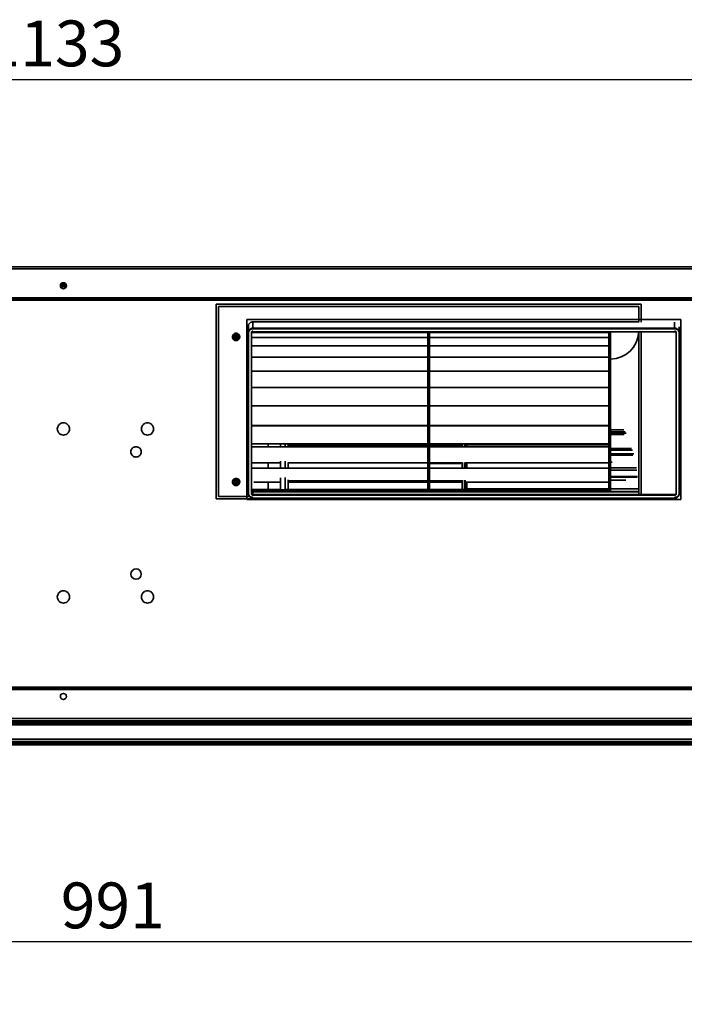
# Model space of a CAD drawing. Units: millimetres. Extents: x 0 to 420, y 0 to 297.
# Drawn here: x 214 to 258, y 190 to 255 of the extents above; entities that cross this region are included whole.
import ezdxf

# ---------------------------------------------------------------- set-up
doc = ezdxf.new("R2010")
doc.units = ezdxf.units.MM
doc.layers.add('1', color=179, linetype='Continuous')
doc.styles.add('SLDTEXTSTYLE4', font='TXT', dxfattribs={"width": 0.605})
doc.dimstyles.new('SLDDIMSTYLE3', dxfattribs={"dimtxt": 3, "dimasz": 3, "dimexe": 0, "dimexo": 0.0625, "dimgap": 0.75, "dimtad": 1, "dimlfac": 10, "dimrnd": 1e-09, "dimzin": 12, "dimdsep": 46, "dimtxsty": 'SLDTEXTSTYLE4', "dimblk1": 'CLOSED', "dimblk2": 'CLOSED', "dimsah": 1, "dimcen": 0.09, "dimadec": 0, "dimazin": 3, "dimtfac": 1, "dimtofl": 0, "dimtmove": 0, "dimatfit": 3, "dimldrblk": 'CLOSED', "dimfxl": 1, "dimfrac": 2, "dimtolj": 1, "dimtzin": 12, "dimarcsym": 0})

# ---------------------------------------------------------------- blocks, each defined once
blk = doc.blocks.new('_Closed')
at = {"color": 0, "linetype": 'ByBlock', "lineweight": -2}
for p, q in [((-1, 0.166667), (0, 0)), ((-1, 0.166667), (-1, -0.166667)), ((0, 0), (-1, -0.166667)), ((0, 0), (-1, 0))]:
    blk.add_line(p, q, dxfattribs=at)
blk = doc.blocks.new('_D_10')
at = {"layer": '1', "transparency": 16777216}
for p, q in [((160.494, 239.422), (160.494, 251.378)), ((160.494, 250.878), (273.794, 250.878)), ((273.794, 238.872), (273.794, 251.378))]:
    blk.add_line(p, q, dxfattribs=at)
at = {"layer": '1', "transparency": 16777216, "xscale": 3, "yscale": 3, "rotation": 180.0000000000004}
blk.add_blockref('_Closed', (160.494, 250.878, 103.515), dxfattribs=at)
at = {"layer": '1', "transparency": 16777216, "xscale": 3, "yscale": 3}
blk.add_blockref('_Closed', (273.794, 250.878, 103.515), dxfattribs=at)
at = {"layer": '1', "transparency": 16777216, "insert": (212.043, 254.745), "char_height": 3, "attachment_point": 1, "style": 'SLDTEXTSTYLE4'}
blk.add_mtext('1133', dxfattribs=at)
blk = doc.blocks.new('_D_23')
at = {"layer": '1', "transparency": 16777216}
for p, q in [((167.594, 185.42), (167.594, 194.92)), ((266.694, 185.42), (266.694, 194.92)), ((167.594, 194.42), (266.694, 194.42))]:
    blk.add_line(p, q, dxfattribs=at)
at = {"layer": '1', "transparency": 16777216, "xscale": 3, "yscale": 3, "rotation": 180.0000000000006}
blk.add_blockref('_Closed', (167.594, 194.42, -203.189), dxfattribs=at)
at = {"layer": '1', "transparency": 16777216, "xscale": 3, "yscale": 3}
blk.add_blockref('_Closed', (266.694, 194.42, -203.189), dxfattribs=at)
at = {"layer": '1', "transparency": 16777216, "insert": (216.966, 198.288), "char_height": 3, "attachment_point": 1, "style": 'SLDTEXTSTYLE4'}
blk.add_mtext('991', dxfattribs=at)

msp = doc.modelspace()

# ---------------------------------------------------------------- linework, layer by layer
at = {"color": 7, "linetype": 'Continuous', "lineweight": 35}
for p, q in [((160.7443, 238.6217), (273.5443, 238.6217)), ((273.5943, 238.4717), (160.6943, 238.4717)), ((216.9458, 237.3467), (217.3427, 237.3467)), ((216.9589, 237.4467), (217.3297, 237.4467)), ((217.012, 237.5217), (217.2765, 237.5217)), ((216.9589, 237.2967), (217.3297, 237.2967)), ((266.5943, 236.5717), (167.7943, 236.5717)), ((264.0943, 236.5217), (170.2943, 236.5217)), ((264.0943, 236.4217), (170.2943, 236.4217)), ((254.9443, 236.1717), (227.1443, 236.1717)), ((227.1443, 223.4217), (227.1443, 236.1717)), ((254.9443, 234.994), (254.9443, 236.1717)), ((254.7943, 236.0217), (227.2943, 236.0217)), ((227.2943, 223.5717), (227.2943, 236.0217)), ((254.7943, 234.994), (254.7943, 236.0217)), ((229.1443, 223.3717), (229.1443, 235.1717)), ((229.1443, 235.1717), (257.5443, 235.1717)), ((229.5443, 235.0196), (254.7943, 235.0196)), ((229.5443, 234.5992), (229.5443, 235.0196)), ((257.1443, 234.994), (257.1443, 234.5992)), ((257.5443, 235.1717), (257.5443, 223.3717)), ((228.3843, 234.1377), (228.3843, 233.9202)), ((228.4043, 233.9121), (228.4043, 234.1438)), ((228.441, 234.1568), (228.4404, 234.1846)), ((228.4427, 234.1836), (228.4428, 234.1939)), ((228.5243, 234.1356), (228.5243, 234.0538)), ((228.5343, 234.1098), (228.5343, 234.1285)), ((228.5343, 234.0605), (228.5343, 234.1098)), ((229.2443, 234.7152), (229.2443, 234.3047)), ((229.2443, 234.3047), (229.2443, 234.2554)), ((229.2443, 234.2554), (229.2443, 223.7541)), ((229.4443, 234.2554), (229.4443, 223.7541)), ((229.4625, 234.3109), (240.9943, 234.3109)), ((257.1443, 234.5992), (229.5443, 234.5992)), ((229.5443, 234.5499), (229.5443, 234.5515)), ((257.1443, 234.5499), (229.5443, 234.5499)), ((257.1443, 234.3535), (229.5443, 234.3535)), ((240.9943, 234.3535), (240.9943, 234.3109)), ((240.9943, 234.3109), (240.9943, 233.9813)), ((241.0943, 234.3535), (241.0943, 234.3109)), ((241.0943, 234.3109), (241.0943, 233.9813)), ((241.0943, 234.3109), (252.8443, 234.3109)), ((252.8443, 234.3535), (252.8443, 234.3109)), ((252.8443, 234.3109), (252.8443, 233.9813)), ((252.9443, 234.3535), (252.9443, 225.4217)), ((254.7943, 223.7367), (254.7943, 234.3535)), ((254.9443, 223.7367), (254.9443, 234.3535)), ((257.1443, 234.5515), (257.1443, 234.5499)), ((257.2443, 234.2554), (257.2443, 223.7541)), ((257.4443, 234.6897), (257.4443, 234.3047)), ((257.4443, 234.3047), (257.4443, 234.2554)), ((257.4443, 234.2554), (257.4443, 223.7541)), ((228.4477, 233.8762), (228.447, 233.9059)), ((228.5243, 233.9887), (228.5243, 233.8931)), ((228.5343, 233.9014), (228.5343, 234.0605)), ((228.6761, 233.9596), (228.6124, 233.9767)), ((229.4443, 233.9813), (240.9943, 233.9813)), ((240.9943, 233.9813), (240.9943, 233.4408)), ((241.0943, 233.9813), (241.0943, 233.4408)), ((241.0943, 233.9813), (252.8443, 233.9813)), ((252.8443, 233.9813), (252.8443, 233.4408)), ((229.4443, 233.4408), (240.9943, 233.4408)), ((240.9943, 233.4408), (240.9943, 232.7029)), ((241.0943, 233.4408), (241.0943, 232.7029)), ((241.0943, 233.4408), (252.8443, 233.4408)), ((252.8443, 233.4408), (252.8443, 232.7029)), ((229.4443, 232.7029), (240.9943, 232.7029)), ((240.9943, 232.7029), (240.9943, 231.7857)), ((241.0943, 232.7029), (241.0943, 231.7857)), ((241.0943, 232.7029), (252.8443, 232.7029)), ((252.8443, 232.7029), (252.8443, 231.7857)), ((229.4443, 231.7857), (240.9943, 231.7857)), ((240.9943, 231.7857), (240.9943, 230.7118)), ((241.0943, 231.7857), (241.0943, 230.7118)), ((241.0943, 231.7857), (252.8443, 231.7857)), ((252.8443, 231.7857), (252.8443, 230.7118)), ((229.4443, 230.7118), (240.9943, 230.7118)), ((240.9943, 230.7118), (240.9943, 229.5077)), ((241.0943, 230.7118), (241.0943, 229.5077)), ((241.0943, 230.7118), (252.8443, 230.7118)), ((252.8443, 230.7118), (252.8443, 229.5077)), ((229.4443, 229.5077), (240.9943, 229.5077)), ((240.9943, 229.5077), (240.9943, 228.2029)), ((241.0943, 229.5077), (241.0943, 228.2029)), ((241.0943, 229.5077), (252.8443, 229.5077)), ((252.8443, 229.5077), (252.8443, 228.2029)), ((229.4443, 228.2246), (240.9943, 228.2246)), ((229.4443, 228.2029), (240.9943, 228.2029)), ((230.5443, 228.2343), (230.5443, 228.2132)), ((230.5443, 228.2029), (230.5443, 228.2246)), ((231.3443, 228.2029), (231.3443, 228.2246)), ((231.6443, 228.2029), (231.6443, 228.2246)), ((231.8443, 228.2029), (231.8443, 228.2246)), ((240.9943, 228.2029), (240.9943, 226.8297)), ((241.0943, 228.2246), (252.8443, 228.2246)), ((241.0943, 228.2029), (241.0943, 226.8297)), ((241.0943, 228.2029), (252.8443, 228.2029)), ((243.1443, 228.2246), (243.1443, 228.2029)), ((243.2693, 228.2246), (243.2693, 228.2029)), ((243.4193, 228.2246), (243.4193, 228.2029)), ((243.4443, 228.2029), (243.4443, 228.2246)), ((243.5443, 228.2246), (243.5443, 228.2029)), ((252.8443, 228.2029), (252.8443, 226.8297)), ((253.8179, 227.9417), (252.9443, 227.9417)), ((252.9443, 227.8112), (253.9017, 227.8112)), ((253.974, 227.7111), (252.9443, 227.7111)), ((229.4443, 227.0179), (240.9943, 227.0179)), ((230.5443, 227.0252), (230.5443, 226.83)), ((230.5443, 226.8297), (230.5443, 227.0179)), ((231.3439, 227.0064), (231.3443, 227.0064)), ((231.6443, 226.8297), (231.6443, 227.0179)), ((231.8443, 227.0064), (240.9943, 227.0064)), ((231.8443, 226.8297), (231.8443, 227.0064)), ((241.0943, 227.0179), (252.8443, 227.0179)), ((241.0943, 227.0064), (243.1443, 227.0064)), ((243.1443, 227.0064), (243.1443, 227.0179)), ((243.1443, 227.0064), (243.1443, 226.9046)), ((243.2443, 227.0134), (243.2443, 226.8297)), ((243.2693, 227.0179), (243.2693, 226.8297)), ((243.4193, 227.0179), (243.4193, 226.8297)), ((243.4443, 226.8497), (243.4443, 227.0179)), ((253.843, 227.6298), (252.9443, 227.6298)), ((229.4443, 226.8297), (240.9943, 226.8297)), ((240.9943, 226.9046), (231.8443, 226.9046)), ((240.9943, 226.8297), (240.9943, 225.4217)), ((243.1443, 226.9046), (241.0943, 226.9046)), ((241.0943, 226.8297), (241.0943, 225.4217)), ((241.0943, 226.8297), (252.8443, 226.8297)), ((243.1443, 226.8297), (243.1443, 226.9046)), ((243.4485, 226.8297), (243.4443, 226.8497)), ((252.8443, 226.9616), (243.5443, 226.9616)), ((243.5443, 226.9616), (243.5443, 226.8379)), ((252.8443, 226.8297), (252.8443, 225.4217)), ((254.3256, 226.7178), (252.9443, 226.7178)), ((252.9443, 226.6004), (254.3954, 226.6004)), ((254.4658, 226.3554), (252.9443, 226.3554)), ((229.4443, 225.772), (229.4602, 225.772)), ((229.4635, 225.772), (231.3443, 225.772)), ((230.5443, 225.775), (230.5443, 225.4216)), ((230.5443, 225.4152), (230.5443, 225.772)), ((231.3443, 225.4152), (231.3443, 225.8804)), ((231.6443, 225.4283), (231.6443, 225.8833)), ((231.8443, 225.4152), (231.8443, 225.8004)), ((231.8443, 225.772), (240.9943, 225.772)), ((241.0943, 225.772), (243.2443, 225.772)), ((243.1443, 225.737), (241.0943, 225.737)), ((241.0943, 225.7311), (243.1443, 225.7311)), ((243.1443, 225.737), (243.1443, 225.772)), ((243.1443, 225.7311), (243.1443, 225.737)), ((243.2398, 225.7915), (243.2443, 225.763)), ((243.2443, 225.7885), (243.2443, 225.763)), ((243.2443, 225.763), (243.2443, 225.4152)), ((243.2693, 225.7965), (243.2693, 225.4152)), ((243.4193, 225.7965), (243.4193, 225.4152)), ((243.4443, 225.5552), (243.4443, 225.7911)), ((243.4443, 225.772), (252.8443, 225.772)), ((243.5443, 225.772), (243.5443, 225.4512)), ((254.4081, 226.2854), (252.9443, 226.2854)), ((253.0583, 225.8177), (252.9443, 225.8177)), ((229.4443, 225.4283), (240.9943, 225.4283)), ((229.4443, 225.4217), (240.9943, 225.4217)), ((240.9943, 225.4217), (240.9943, 224.0138)), ((241.0943, 225.4283), (252.8443, 225.4283)), ((241.0943, 225.4217), (241.0943, 224.0138)), ((241.0943, 225.4217), (252.8443, 225.4217)), ((243.4664, 225.4423), (243.4443, 225.5552)), ((252.8443, 225.4217), (252.8443, 224.0138)), ((254.6379, 225.4423), (252.9443, 225.4423)), ((252.9443, 225.4217), (252.9443, 223.8878)), ((252.9443, 225.2884), (254.66, 225.2884)), ((228.441, 224.6568), (228.4404, 224.6846)), ((228.4698, 224.6919), (228.5073, 224.6847)), ((228.587, 224.6193), (228.5958, 224.6092)), ((228.6147, 224.4978), (228.6085, 224.4654)), ((228.6761, 224.4596), (228.6124, 224.4767)), ((229.6037, 224.5158), (231.3443, 224.5158)), ((230.5443, 224.52), (230.5443, 224.0332)), ((231.6443, 223.8878), (231.6443, 224.8049)), ((231.8443, 224.6044), (240.9943, 224.6044)), ((231.8443, 224.5158), (240.9943, 224.5158)), ((241.0908, 224.6044), (243.1443, 224.6044)), ((241.0943, 224.5158), (243.2274, 224.5158)), ((243.1443, 224.6044), (243.1443, 224.6285)), ((243.2693, 224.645), (243.2693, 224.0312)), ((243.4193, 224.645), (243.4193, 224.0312)), ((243.4443, 224.1854), (243.4443, 224.6392)), ((243.4443, 224.5158), (252.8443, 224.5158)), ((243.5443, 224.5158), (243.5443, 224.0511)), ((254.7112, 224.8832), (252.9443, 224.8832)), ((254.6849, 224.8267), (252.9443, 224.8267)), ((253.9, 224.6313), (252.9443, 224.6313)), ((253.9425, 224.6306), (252.9443, 224.6306)), ((228.4477, 224.3762), (228.447, 224.4059)), ((228.4713, 224.372), (228.4479, 224.3672)), ((229.4443, 224.0312), (231.3443, 224.0312)), ((229.4443, 224.0138), (240.9943, 224.0138)), ((254.7943, 223.8878), (229.5443, 223.8878)), ((229.5443, 223.8878), (229.5443, 223.8676)), ((229.5443, 223.8676), (229.5443, 223.7053)), ((254.7943, 223.8676), (229.5443, 223.8676)), ((231.6939, 224.0312), (240.9943, 224.0312)), ((240.9943, 224.0138), (240.9943, 223.8813)), ((241.0943, 224.0312), (252.8443, 224.0312)), ((241.0943, 224.0138), (241.0943, 223.8813)), ((241.0943, 224.0138), (252.8443, 224.0138)), ((243.2443, 224.4028), (243.2443, 224.0312)), ((243.4664, 224.0676), (243.4443, 224.1854)), ((252.8443, 224.0676), (243.4664, 224.0676)), ((252.8443, 224.0138), (252.8443, 223.8878)), ((254.7943, 224.0676), (252.9443, 224.0676)), ((252.9443, 223.9075), (254.7943, 223.9075)), ((254.9443, 223.4217), (227.1443, 223.4217)), ((229.3133, 223.5717), (227.2943, 223.5717)), ((257.5443, 223.3717), (229.1443, 223.3717)), ((229.5443, 223.7053), (257.1443, 223.7053)), ((229.5443, 223.6576), (229.5443, 223.656)), ((229.5443, 223.656), (257.1443, 223.656)), ((229.5443, 223.4596), (257.1443, 223.4596)), ((254.9443, 223.4217), (254.9443, 223.4596)), ((257.1443, 223.7053), (257.1443, 223.7367)), ((257.1443, 223.656), (257.1443, 223.6576)), ((167.6943, 210.9217), (266.5943, 210.9217)), ((170.1943, 211.0717), (264.0943, 211.0717)), ((170.1943, 210.9717), (264.0943, 210.9717)), ((273.5443, 209.0217), (160.7443, 209.0217)), ((160.6243, 208.6217), (273.6443, 208.6217)), ((273.5943, 208.8717), (160.6943, 208.8717)), ((273.3443, 208.7717), (160.9243, 208.7717)), ((273.3443, 208.6717), (160.9243, 208.6717)), ((160.6243, 207.6717), (273.6443, 207.6717)), ((273.6443, 207.5217), (160.6243, 207.5217)), ((271.3443, 207.4217), (162.9443, 207.4217)), ((271.3443, 207.3017), (162.9443, 207.3017))]:
    msp.add_line(p, q, dxfattribs=at)
at = {"color": 7, "linetype": 'Continuous', "lineweight": 35, "flags": 128}
for points in [[(228.6755, 233.9584), (228.6839, 234.0353), (228.6666, 234.1122), (228.625, 234.1797), (228.5633, 234.2301), (228.4886, 234.2576), (228.4094, 234.2592), (228.3343, 234.2351), (228.2711, 234.188), (228.2266, 234.1229), (228.2055, 234.0466), (228.2105, 233.9673), (228.2413, 233.8937), (228.2941, 233.8345), (228.363, 233.7959), (228.4405, 233.7818), (228.5183, 233.7935), (228.5883, 233.8298), (228.643, 233.8871), (228.6761, 233.9596), (228.6761, 233.9596)], [(228.6755, 224.4584), (228.6839, 224.5353), (228.6666, 224.6122), (228.625, 224.6797), (228.5633, 224.7301), (228.4886, 224.7576), (228.4094, 224.7592), (228.3343, 224.7351), (228.2711, 224.688), (228.2266, 224.6229), (228.2055, 224.5466), (228.2105, 224.4673), (228.2413, 224.3937), (228.2941, 224.3345), (228.363, 224.2959), (228.4405, 224.2818), (228.5183, 224.2935), (228.5883, 224.3298), (228.643, 224.3871), (228.6761, 224.4596), (228.6761, 224.4596)]]:
    msp.add_lwpolyline(points, dxfattribs=at)
at = {"color": 7, "linetype": 'Continuous', "lineweight": 35}
for centre, radius in [((217.1443, 237.3717), 0.2), ((221.8943, 218.4917), 0.34), ((217.1443, 210.4717), 0.2)]:
    msp.add_circle(centre, radius, dxfattribs=at)
for centre, radius, start, end in [((228.4221, 234.1556), 0.0176, 312.480312, 357.729065), ((228.4443, 234.0217), 0.175, 38.182487, 89.720907), ((228.5919, 234.1312), 0.0614, 200.342425, 252.085367), ((252.9443, 234.4217), 1.85, 270, 357.887263), ((228.4443, 234.0217), 0.175, 271.35211, 321.853496), ((228.4443, 224.5217), 0.175, 41.059911, 89.720907), ((229.5443, 223.9878), 0.1, 180, 270), ((229.5436, 223.9669), 0.0993, 180.413757, 270.407865), ((243.1452, 224.1192), 0.0991, 297.447228, 359.880612)]:
    msp.add_arc(centre, radius, start, end, dxfattribs=at)
for points, knots in [([(229.2443, 234.7152), (229.2483, 234.7535), (229.2545, 234.8125), (229.2918, 234.8835), (229.3306, 234.9319), (229.3783, 234.9712), (229.4482, 235.0091), (229.5065, 235.0155), (229.5443, 235.0196)], [0, 0, 0, 0, 0.241037, 0.3717982, 0.5023226, 0.6323588, 0.7621555, 1, 1, 1, 1]), ([(228.4534, 233.8292), (228.4438, 233.8288), (228.4102, 233.8273), (228.3531, 233.8427), (228.2936, 233.8848), (228.2528, 233.9451), (228.2352, 234.0152), (228.242, 234.0868), (228.2719, 234.1514), (228.3205, 234.2031), (228.3829, 234.2358), (228.4363, 234.2455), (228.4664, 234.2439), (228.4733, 234.2435)], [0, 0, 0, 0, 0.0420187, 0.1466231, 0.2506278, 0.3544183, 0.4580592, 0.5611902, 0.663617, 0.7656798, 0.8675315, 0.9693776, 1, 1, 1, 1]), ([(228.4404, 234.1846), (228.4222, 234.1818), (228.3858, 234.1761), (228.339, 234.1452), (228.3052, 234.1019), (228.2883, 234.0498), (228.29, 233.9953), (228.31, 233.9452), (228.3455, 233.9058), (228.3928, 233.8791), (228.4288, 233.8772), (228.4476, 233.8762)], [0, 0, 0, 0, 0.1131964, 0.22627687, 0.33855618, 0.44965727, 0.55982712, 0.67186738, 0.77826991, 0.88458397, 1, 1, 1, 1]), ([(228.3394, 233.9612), (228.3346, 233.9701), (228.3246, 233.9884), (228.3187, 234.0205), (228.3211, 234.0548), (228.3346, 234.0922), (228.3602, 234.1241), (228.3975, 234.1489), (228.4255, 234.154), (228.441, 234.1568)], [0, 0, 0, 0, 0.1136713, 0.2347636, 0.3635852, 0.500463, 0.6800165, 0.8219093, 1, 1, 1, 1]), ([(228.3953, 234.1448), (228.3975, 234.1445), (228.4044, 234.1437), (228.4177, 234.1428), (228.4285, 234.1427), (228.434, 234.1426)], [0, 0, 0, 0, 0.1936306, 0.5913388, 1, 1, 1, 1]), ([(228.4367, 234.1943), (228.4545, 234.1943), (228.4952, 234.1945), (228.5546, 234.1643), (228.5821, 234.1276), (228.5958, 234.1092)], [0, 0, 0, 0, 0.2794813, 0.6397406, 1, 1, 1, 1]), ([(228.6105, 233.9765), (228.6132, 233.996), (228.617, 234.0233), (228.6085, 234.0691), (228.5898, 234.1123), (228.5497, 234.1544), (228.4978, 234.1819), (228.4596, 234.1837), (228.4404, 234.1846)], [0, 0, 0, 0, 0.1885265, 0.2632459, 0.4488199, 0.6339329, 0.8161314, 1, 1, 1, 1]), ([(228.441, 234.1568), (228.4517, 234.1569), (228.4726, 234.1571), (228.5027, 234.1483), (228.5293, 234.1341), (228.5583, 234.1094), (228.583, 234.0707), (228.5921, 234.0247), (228.588, 233.9808), (228.5743, 233.9454), (228.5516, 233.9147), (228.5251, 233.8918), (228.4899, 233.8732), (228.4624, 233.8693), (228.4479, 233.8672)], [0, 0, 0, 0, 0.0702986, 0.1385917, 0.2047766, 0.2687555, 0.3891806, 0.4998693, 0.5708744, 0.6768331, 0.7435323, 0.8194905, 0.9049063, 1, 1, 1, 1]), ([(228.4422, 234.1083), (228.4433, 234.1083), (228.4464, 234.1084), (228.4578, 234.1078), (228.4791, 234.1029), (228.5059, 234.0859), (228.5256, 234.0574), (228.5319, 234.0286), (228.5299, 234.0054), (228.5234, 233.9837), (228.5108, 233.9643), (228.4935, 233.9498), (228.4735, 233.9387), (228.457, 233.9366), (228.4463, 233.9352)], [0, 0, 0, 0, 0.0115409, 0.0347766, 0.1258619, 0.2504333, 0.3772774, 0.499599, 0.5685005, 0.6334107, 0.7497372, 0.817876, 0.8815537, 1, 1, 1, 1]), ([(228.4463, 233.9352), (228.4462, 233.9409), (228.4459, 233.9526), (228.4453, 233.9789), (228.4446, 234.0086), (228.4438, 234.0409), (228.4431, 234.0705), (228.4426, 234.0941), (228.4423, 234.1039), (228.4422, 234.1083)], [0, 0, 0, 0, 0.1432152, 0.2913434, 0.4410001, 0.5818423, 0.7479649, 0.8867812, 1, 1, 1, 1]), ([(228.6458, 234.1381), (228.6534, 234.1243), (228.6721, 234.0903), (228.6855, 234.0284), (228.6792, 233.9825), (228.6761, 233.9596)], [0, 0, 0, 0, 0.2554769, 0.6279147, 1, 1, 1, 1]), ([(229.2443, 234.3047), (229.246, 234.3286), (229.2492, 234.3733), (229.2771, 234.446), (229.3209, 234.5068), (229.3781, 234.5521), (229.4478, 234.589), (229.506, 234.5952), (229.5443, 234.5992)], [0, 0, 0, 0, 0.1551151, 0.2903278, 0.5002097, 0.6305683, 0.7575036, 1, 1, 1, 1]), ([(229.2443, 234.2554), (229.246, 234.2793), (229.2492, 234.324), (229.2771, 234.3967), (229.3209, 234.4575), (229.3781, 234.5028), (229.4478, 234.5397), (229.506, 234.5459), (229.5443, 234.5499)], [0, 0, 0, 0, 0.1551151, 0.2903278, 0.5002097, 0.6305699, 0.7575058, 1, 1, 1, 1]), ([(229.5443, 234.4029), (229.5339, 234.4019), (229.5113, 234.3999), (229.4849, 234.3853), (229.4663, 234.3673), (229.4544, 234.3494), (229.4459, 234.3282), (229.4448, 234.3127), (229.4443, 234.3047)], [0, 0, 0, 0, 0.1985908, 0.4309683, 0.5604428, 0.6984433, 0.8449644, 1, 1, 1, 1]), ([(229.5443, 234.3535), (229.5339, 234.3526), (229.5113, 234.3506), (229.4849, 234.336), (229.4663, 234.318), (229.4544, 234.3001), (229.4459, 234.2788), (229.4448, 234.2633), (229.4443, 234.2554)], [0, 0, 0, 0, 0.1985908, 0.4309683, 0.5604428, 0.6984433, 0.8449644, 1, 1, 1, 1]), ([(257.1443, 234.5992), (257.1825, 234.5952), (257.2408, 234.589), (257.3105, 234.5521), (257.3676, 234.5068), (257.4115, 234.446), (257.4393, 234.3733), (257.4426, 234.3286), (257.4443, 234.3047)], [0, 0, 0, 0, 0.24249, 0.369427, 0.4997903, 0.7096658, 0.8448801, 1, 1, 1, 1]), ([(257.1443, 234.5499), (257.1825, 234.5459), (257.2408, 234.5397), (257.3105, 234.5028), (257.3676, 234.4575), (257.4115, 234.3967), (257.4393, 234.324), (257.4426, 234.2793), (257.4443, 234.2554)], [0, 0, 0, 0, 0.2424901, 0.369427, 0.4997903, 0.7096658, 0.8448801, 1, 1, 1, 1]), ([(257.2443, 234.3047), (257.2437, 234.3127), (257.2426, 234.3282), (257.2342, 234.3494), (257.2223, 234.3673), (257.2036, 234.3853), (257.1772, 234.3999), (257.1547, 234.4019), (257.1443, 234.4029)], [0, 0, 0, 0, 0.1550325, 0.3015512, 0.4395504, 0.5690244, 0.8014037, 1, 1, 1, 1]), ([(257.2443, 234.2554), (257.2437, 234.2633), (257.2426, 234.2788), (257.2342, 234.3001), (257.2223, 234.318), (257.2036, 234.336), (257.1772, 234.3506), (257.1547, 234.3526), (257.1443, 234.3535)], [0, 0, 0, 0, 0.15503563, 0.30155668, 0.43955719, 0.56903168, 0.80140918, 1, 1, 1, 1]), ([(228.447, 233.9059), (228.4349, 233.9063), (228.4116, 233.9069), (228.3806, 233.9202), (228.3561, 233.9384), (228.3448, 233.9539), (228.3394, 233.9612)], [0, 0, 0, 0, 0.2843714, 0.546329, 0.7851084, 1, 1, 1, 1]), ([(228.5902, 234.0192), (228.5811, 234.0219), (228.5409, 234.0337), (228.5372, 234.0488), (228.5343, 234.0605)], [0, 0, 0, 0, 0.2269472, 1, 1, 1, 1]), ([(228.5819, 233.9137), (228.5865, 233.9205), (228.5994, 233.9397), (228.6061, 233.962), (228.6104, 233.9764)], [0, 0, 0, 0, 0.35302773, 1, 1, 1, 1]), ([(217.5443, 227.9917), (217.5389, 228.0421), (217.5307, 228.1195), (217.4808, 228.2126), (217.4292, 228.2766), (217.3651, 228.3286), (217.272, 228.3769), (217.1443, 228.4014), (217.0165, 228.3769), (216.9234, 228.3286), (216.8593, 228.2766), (216.8077, 228.2126), (216.7578, 228.1195), (216.7496, 228.0421), (216.7443, 227.9917)], [0, 0, 0, 0, 0.1197284, 0.1841803, 0.25, 0.3158197, 0.3802716, 0.5, 0.6197284, 0.6841803, 0.75, 0.8158197, 0.8802716, 1, 1, 1, 1]), ([(223.0443, 227.9917), (223.0389, 228.0421), (223.0307, 228.1195), (222.9808, 228.2126), (222.9292, 228.2766), (222.8651, 228.3286), (222.772, 228.3769), (222.6443, 228.4014), (222.5165, 228.3769), (222.4234, 228.3286), (222.3593, 228.2766), (222.3077, 228.2126), (222.2578, 228.1195), (222.2496, 228.0421), (222.2443, 227.9917)], [0, 0, 0, 0, 0.1197284, 0.1841803, 0.25, 0.3158197, 0.3802716, 0.5, 0.6197284, 0.6841803, 0.75, 0.8158197, 0.8802716, 1, 1, 1, 1]), ([(216.7443, 227.9917), (216.7496, 227.9414), (216.7578, 227.864), (216.8077, 227.7709), (216.8593, 227.7069), (216.9234, 227.6549), (217.0165, 227.6066), (217.1443, 227.5821), (217.272, 227.6066), (217.3651, 227.6549), (217.4292, 227.7069), (217.4808, 227.7709), (217.5307, 227.864), (217.5389, 227.9414), (217.5443, 227.9917)], [0, 0, 0, 0, 0.1197284, 0.1841803, 0.25, 0.3158197, 0.3802716, 0.5, 0.6197284, 0.6841803, 0.75, 0.8158197, 0.8802716, 1, 1, 1, 1]), ([(222.2443, 227.9917), (222.2496, 227.9414), (222.2578, 227.864), (222.3077, 227.7709), (222.3593, 227.7069), (222.4234, 227.6549), (222.5165, 227.6066), (222.6443, 227.5821), (222.772, 227.6066), (222.8651, 227.6549), (222.9292, 227.7069), (222.9808, 227.7709), (223.0307, 227.864), (223.0389, 227.9414), (223.0443, 227.9917)], [0, 0, 0, 0, 0.11972842, 0.18418033, 0.25, 0.31581967, 0.38027158, 0.5, 0.61972842, 0.68418033, 0.75, 0.81581967, 0.88027158, 1, 1, 1, 1]), ([(231.3443, 226.8297), (231.3443, 226.8451), (231.3443, 226.9068), (231.3443, 226.9637), (231.3443, 227.0064)], [0, 0, 0, 0, 0.2507574, 1, 1, 1, 1]), ([(221.5543, 226.4917), (221.5588, 226.5345), (221.5659, 226.6005), (221.6082, 226.6798), (221.6521, 226.7338), (221.7062, 226.778), (221.7855, 226.819), (221.8943, 226.84), (222.003, 226.819), (222.0823, 226.778), (222.1364, 226.7338), (222.1803, 226.6798), (222.2226, 226.6005), (222.2297, 226.5345), (222.2343, 226.4917)], [0, 0, 0, 0, 0.1197215, 0.1848356, 0.25, 0.3151141, 0.3802785, 0.5, 0.6197215, 0.6848356, 0.75, 0.8151141, 0.8802785, 1, 1, 1, 1]), ([(222.2343, 226.4917), (222.2297, 226.449), (222.2226, 226.383), (222.1803, 226.3037), (222.1364, 226.2497), (222.0823, 226.2055), (222.003, 226.1645), (221.8943, 226.1435), (221.7855, 226.1645), (221.7063, 226.2055), (221.6522, 226.2497), (221.6082, 226.3037), (221.5659, 226.383), (221.5588, 226.449), (221.5543, 226.4917)], [0, 0, 0, 0, 0.1197215, 0.1848356, 0.25, 0.3151141, 0.3802785, 0.5, 0.6197215, 0.6848356, 0.75, 0.8151141, 0.8802785, 1, 1, 1, 1]), ([(228.4534, 224.3292), (228.4438, 224.3288), (228.4102, 224.3273), (228.3531, 224.3427), (228.2936, 224.3848), (228.2528, 224.4451), (228.2352, 224.5152), (228.242, 224.5868), (228.2719, 224.6514), (228.3205, 224.7031), (228.3829, 224.7358), (228.4363, 224.7455), (228.4664, 224.7439), (228.4733, 224.7435)], [0, 0, 0, 0, 0.0420187, 0.1466231, 0.2506278, 0.3544183, 0.4580592, 0.5611902, 0.663617, 0.7656798, 0.8675315, 0.9693776, 1, 1, 1, 1]), ([(228.32, 224.451), (228.3171, 224.4558), (228.3078, 224.4716), (228.298, 224.5016), (228.2952, 224.5399), (228.3023, 224.5775), (228.3181, 224.612), (228.3416, 224.6415), (228.3711, 224.6644), (228.4026, 224.6791), (228.4243, 224.6831), (228.4338, 224.6849)], [0, 0, 0, 0, 0.0538451, 0.1767996, 0.2996559, 0.4221996, 0.5439861, 0.6649858, 0.7854995, 0.9056869, 1, 1, 1, 1]), ([(228.3131, 224.4461), (228.3211, 224.4352), (228.3371, 224.4136), (228.3707, 224.391), (228.4082, 224.3769), (228.4346, 224.3764), (228.4477, 224.3762)], [0, 0, 0, 0, 0.2535812, 0.5047745, 0.7535806, 1, 1, 1, 1]), ([(228.4415, 224.65), (228.4291, 224.648), (228.4066, 224.6445), (228.3753, 224.6274), (228.3478, 224.6015), (228.3293, 224.5656), (228.3231, 224.5237), (228.3315, 224.4809), (228.3531, 224.4481), (228.3773, 224.4282), (228.3987, 224.4171), (228.4223, 224.4104), (228.4387, 224.4105), (228.4469, 224.4105)], [0, 0, 0, 0, 0.1005867, 0.1817473, 0.2839295, 0.4013934, 0.4999199, 0.6208094, 0.7435478, 0.8062086, 0.869919, 0.9346686, 1, 1, 1, 1]), ([(228.449, 224.4106), (228.4349, 224.4111), (228.408, 224.4119), (228.3719, 224.4308), (228.3517, 224.4512), (228.3435, 224.4644), (228.3421, 224.4665)], [0, 0, 0, 0, 0.3290201, 0.6307316, 0.938389, 1, 1, 1, 1]), ([(228.4367, 224.6943), (228.4544, 224.6942), (228.4949, 224.6942), (228.5433, 224.672), (228.5634, 224.6469), (228.5692, 224.6396)], [0, 0, 0, 0, 0.3549842, 0.812569, 1, 1, 1, 1]), ([(228.4416, 224.6857), (228.4416, 224.6857), (228.4539, 224.6867), (228.4787, 224.6859), (228.5146, 224.6765), (228.5474, 224.6594), (228.5758, 224.6358), (228.5984, 224.6067), (228.6145, 224.5736), (228.6234, 224.5378), (228.6253, 224.4889), (228.6089, 224.4286), (228.5629, 224.3703), (228.5065, 224.3375), (228.468, 224.3314), (228.4534, 224.3292)], [0, 0, 0, 0, 0.0001419, 0.0672612, 0.1342182, 0.2008894, 0.2673069, 0.3335223, 0.3995968, 0.4655523, 0.5313861, 0.6618324, 0.7917242, 0.9215042, 1, 1, 1, 1]), ([(228.4422, 224.6083), (228.4433, 224.6083), (228.4464, 224.6084), (228.4578, 224.6078), (228.4791, 224.6029), (228.5059, 224.5859), (228.5256, 224.5574), (228.5319, 224.5286), (228.5299, 224.5054), (228.5234, 224.4837), (228.5108, 224.4643), (228.4935, 224.4498), (228.4735, 224.4387), (228.457, 224.4366), (228.4463, 224.4352)], [0, 0, 0, 0, 0.0115409, 0.0347766, 0.1258619, 0.2504333, 0.3772774, 0.499599, 0.5685005, 0.6334107, 0.7497372, 0.817876, 0.8815537, 1, 1, 1, 1]), ([(228.4463, 224.4352), (228.4462, 224.4409), (228.4459, 224.4526), (228.4453, 224.4789), (228.4446, 224.5086), (228.4438, 224.5409), (228.4431, 224.5705), (228.4426, 224.5941), (228.4423, 224.6039), (228.4422, 224.6083)], [0, 0, 0, 0, 0.1432152, 0.2913434, 0.4410001, 0.5818423, 0.7479649, 0.8867812, 1, 1, 1, 1]), ([(228.4477, 224.3762), (228.4584, 224.3775), (228.4794, 224.3802), (228.5166, 224.3958), (228.5531, 224.426), (228.5773, 224.4718), (228.584, 224.5176), (228.5765, 224.5626), (228.5571, 224.598), (228.5316, 224.6231), (228.506, 224.639), (228.4766, 224.6492), (228.4559, 224.6499), (228.446, 224.6502)], [0, 0, 0, 0, 0.0758794, 0.1481851, 0.2812556, 0.4001874, 0.504995, 0.6017703, 0.7175281, 0.7830177, 0.8536027, 0.9294295, 1, 1, 1, 1]), ([(228.4469, 224.4105), (228.4591, 224.4124), (228.4835, 224.4163), (228.5146, 224.4367), (228.5381, 224.465), (228.5445, 224.4881), (228.5477, 224.4996)], [0, 0, 0, 0, 0.254658, 0.5062099, 0.7546569, 1, 1, 1, 1]), ([(228.5477, 224.5), (228.5439, 224.4865), (228.5368, 224.4614), (228.5102, 224.4328), (228.4802, 224.4155), (228.4586, 224.4121), (228.449, 224.4106)], [0, 0, 0, 0, 0.2918044, 0.5434302, 0.7979664, 1, 1, 1, 1]), ([(228.6458, 224.6381), (228.6534, 224.6243), (228.6721, 224.5903), (228.6855, 224.5284), (228.6792, 224.4825), (228.6761, 224.4596)], [0, 0, 0, 0, 0.2554769, 0.6279147, 1, 1, 1, 1]), ([(230.5443, 224.0312), (230.5443, 224.1885), (230.5443, 224.352), (230.5443, 224.5097), (230.5443, 224.5158)], [0, 0, 0, 0, 0.9611561, 1, 1, 1, 1]), ([(231.3443, 223.8813), (231.3443, 224.0235), (231.3443, 224.3351), (231.3443, 224.6377), (231.3443, 224.8022)], [0, 0, 0, 0, 0.45640552, 1, 1, 1, 1]), ([(231.8443, 224.0241), (231.8443, 224.1054), (231.8443, 224.3228), (231.8443, 224.5339), (231.8443, 224.666)], [0, 0, 0, 0, 0.3738798, 1, 1, 1, 1]), ([(243.1443, 224.6044), (243.1494, 224.604), (243.1599, 224.6031), (243.1791, 224.5944), (243.2062, 224.5697), (243.2382, 224.5044), (243.2419, 224.4434), (243.2443, 224.4028)], [0, 0, 0, 0, 0.06149507, 0.12617622, 0.25172097, 0.50180989, 1, 1, 1, 1]), ([(229.5443, 223.509), (229.506, 223.513), (229.4478, 223.5191), (229.3781, 223.5561), (229.3209, 223.6014), (229.2771, 223.6622), (229.2492, 223.7348), (229.246, 223.7796), (229.2443, 223.8035)], [0, 0, 0, 0, 0.2424923, 0.3694287, 0.4997903, 0.7096658, 0.8448801, 1, 1, 1, 1]), ([(229.4443, 223.8035), (229.4448, 223.7955), (229.4459, 223.78), (229.4544, 223.7588), (229.4663, 223.7409), (229.4849, 223.7228), (229.5113, 223.7083), (229.5339, 223.7062), (229.5443, 223.7053)], [0, 0, 0, 0, 0.1550356, 0.3015567, 0.4395572, 0.5690317, 0.8014092, 1, 1, 1, 1]), ([(243.4664, 224.0676), (243.4672, 224.0658), (243.4688, 224.0625), (243.4735, 224.0562), (243.4806, 224.0502), (243.4905, 224.0461), (243.4995, 224.044), (243.5055, 224.0444), (243.5078, 224.0446)], [0, 0, 0, 0, 0.103698, 0.2031042, 0.4265459, 0.6362783, 0.8628982, 1, 1, 1, 1]), ([(257.4443, 223.8035), (257.4426, 223.7796), (257.4393, 223.7348), (257.4115, 223.6622), (257.3676, 223.6014), (257.3105, 223.5561), (257.2408, 223.5191), (257.1825, 223.513), (257.1443, 223.509)], [0, 0, 0, 0, 0.1551151, 0.2903278, 0.5002097, 0.6305699, 0.7575058, 1, 1, 1, 1]), ([(257.1443, 223.7053), (257.1547, 223.7062), (257.1772, 223.7083), (257.2036, 223.7228), (257.2223, 223.7409), (257.2342, 223.7588), (257.2426, 223.78), (257.2437, 223.7955), (257.2443, 223.8035)], [0, 0, 0, 0, 0.1985963, 0.4309756, 0.5604496, 0.6984488, 0.8449675, 1, 1, 1, 1]), ([(229.5443, 223.4596), (229.506, 223.4637), (229.4478, 223.4698), (229.3781, 223.5068), (229.3209, 223.5521), (229.2771, 223.6128), (229.2492, 223.6855), (229.246, 223.7302), (229.2443, 223.7541)], [0, 0, 0, 0, 0.2424901, 0.369427, 0.4997903, 0.7096658, 0.8448801, 1, 1, 1, 1]), ([(229.4443, 223.7541), (229.4448, 223.7462), (229.4459, 223.7307), (229.4544, 223.7094), (229.4663, 223.6915), (229.4849, 223.6735), (229.5113, 223.6589), (229.5339, 223.6569), (229.5443, 223.656)], [0, 0, 0, 0, 0.1550356, 0.3015567, 0.4395572, 0.5690317, 0.8014092, 1, 1, 1, 1]), ([(257.4443, 223.7541), (257.4426, 223.7302), (257.4393, 223.6855), (257.4115, 223.6128), (257.3676, 223.5521), (257.3105, 223.5068), (257.2408, 223.4698), (257.1825, 223.4637), (257.1443, 223.4596)], [0, 0, 0, 0, 0.1551151, 0.2903278, 0.5002097, 0.6305699, 0.7575058, 1, 1, 1, 1]), ([(257.1443, 223.656), (257.1547, 223.6569), (257.1772, 223.6589), (257.2036, 223.6735), (257.2223, 223.6915), (257.2342, 223.7094), (257.2426, 223.7307), (257.2437, 223.7462), (257.2443, 223.7541)], [0, 0, 0, 0, 0.1985908, 0.4309683, 0.5604428, 0.6984433, 0.8449644, 1, 1, 1, 1]), ([(217.5443, 216.9917), (217.5389, 217.0421), (217.5307, 217.1195), (217.4808, 217.2126), (217.4292, 217.2766), (217.3651, 217.3286), (217.272, 217.3769), (217.1443, 217.4014), (217.0165, 217.3769), (216.9234, 217.3286), (216.8593, 217.2766), (216.8077, 217.2126), (216.7578, 217.1195), (216.7496, 217.0421), (216.7443, 216.9917)], [0, 0, 0, 0, 0.1197284, 0.1841803, 0.25, 0.3158197, 0.3802716, 0.5, 0.6197284, 0.6841803, 0.75, 0.8158197, 0.8802716, 1, 1, 1, 1]), ([(223.0443, 216.9917), (223.0389, 217.0421), (223.0307, 217.1195), (222.9808, 217.2126), (222.9292, 217.2766), (222.8651, 217.3286), (222.772, 217.3769), (222.6443, 217.4014), (222.5165, 217.3769), (222.4234, 217.3286), (222.3593, 217.2766), (222.3077, 217.2126), (222.2578, 217.1195), (222.2496, 217.0421), (222.2443, 216.9917)], [0, 0, 0, 0, 0.11972842, 0.18418033, 0.25, 0.31581967, 0.38027158, 0.5, 0.61972842, 0.68418033, 0.75, 0.81581967, 0.88027158, 1, 1, 1, 1]), ([(216.7443, 216.9917), (216.7496, 216.9414), (216.7578, 216.864), (216.8077, 216.7709), (216.8593, 216.7069), (216.9234, 216.6549), (217.0165, 216.6066), (217.1443, 216.5821), (217.272, 216.6066), (217.3651, 216.6549), (217.4292, 216.7069), (217.4808, 216.7709), (217.5307, 216.864), (217.5389, 216.9414), (217.5443, 216.9917)], [0, 0, 0, 0, 0.1197284, 0.1841803, 0.25, 0.3158197, 0.3802716, 0.5, 0.6197284, 0.6841803, 0.75, 0.8158197, 0.8802716, 1, 1, 1, 1]), ([(222.2443, 216.9917), (222.2496, 216.9414), (222.2578, 216.864), (222.3077, 216.7709), (222.3593, 216.7069), (222.4234, 216.6549), (222.5165, 216.6066), (222.6443, 216.5821), (222.772, 216.6066), (222.8651, 216.6549), (222.9292, 216.7069), (222.9808, 216.7709), (223.0307, 216.864), (223.0389, 216.9414), (223.0443, 216.9917)], [0, 0, 0, 0, 0.1197284, 0.1841803, 0.25, 0.3158197, 0.3802716, 0.5, 0.6197284, 0.6841803, 0.75, 0.8158197, 0.8802716, 1, 1, 1, 1])]:
    msp.add_open_spline(points, degree=3, knots=knots, dxfattribs=at)
msp.add_open_spline([(228.5958, 234.1092), (228.601, 234.099), (228.6113, 234.0785), (228.6187, 234.0447), (228.6203, 234.0101), (228.6156, 233.9877), (228.6133, 233.9764)], degree=3, dxfattribs=at)

# ---------------------------------------------------------------- dimensions: what is measured, and where the dimension line sits
at = {"layer": '1'}
dim = msp.add_linear_dim(base=(273.7943, 250.878), p1=(160.4943, 238.4217), p2=(273.7943, 237.8717), dimstyle='SLDDIMSTYLE3', dxfattribs=at)
dim.commit()
dim.dimension.update_dxf_attribs({"geometry": '_D_10', "text_midpoint": (216.6267, 250.878), "dimtype": 160})
dim = msp.add_linear_dim(base=(266.6943, 194.4204), p1=(167.5943, 184.4204), p2=(266.6943, 184.4204), angle=0, dimstyle='SLDDIMSTYLE3', dxfattribs=at)
dim.commit()
dim.dimension.update_dxf_attribs({"geometry": '_D_23', "text_midpoint": (220.4031, 194.4204), "dimtype": 160})

doc.saveas('drawing.dxf')
